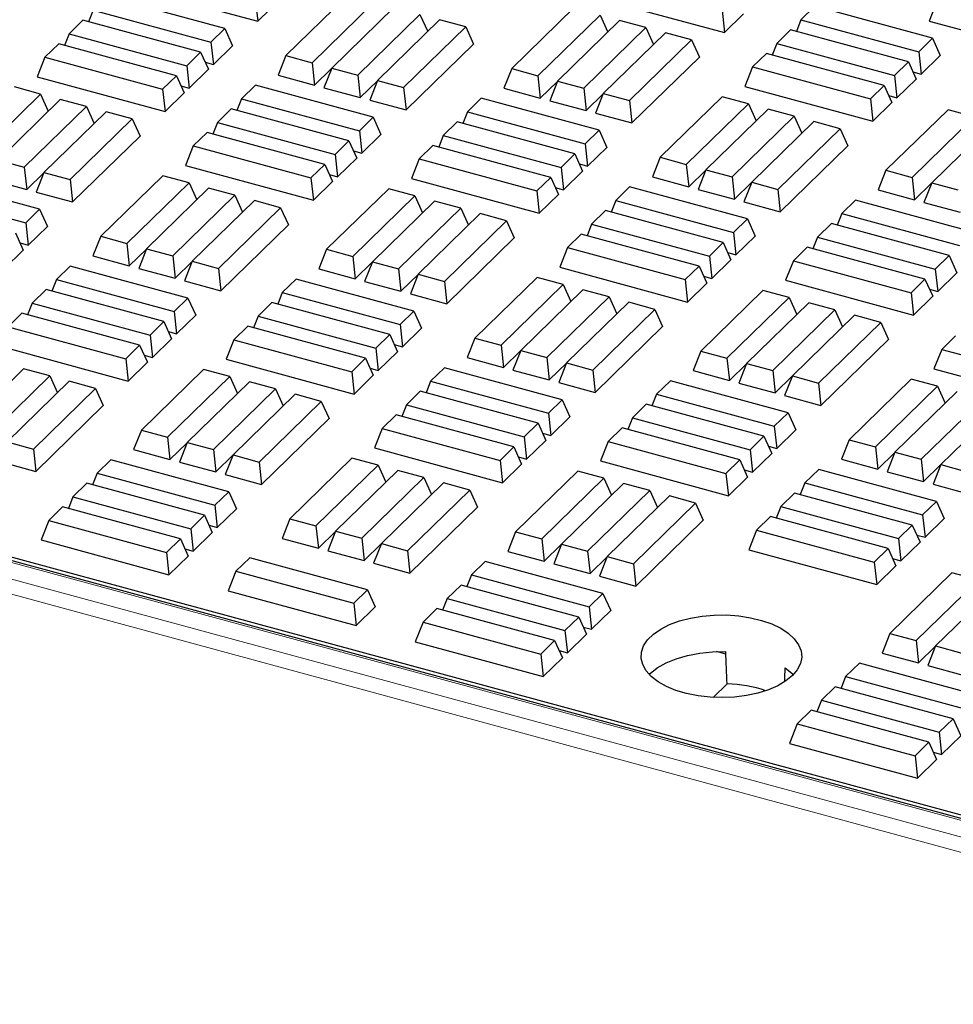
# Model space of a CAD drawing. Units: millimetres. Extents: x 0 to 420, y 0 to 297.
# Drawn here: x 79 to 88, y 48 to 58 of the extents above; entities that cross this region are included whole.
import ezdxf

# ---------------------------------------------------------------- set-up
doc = ezdxf.new("R2010")
doc.units = ezdxf.units.MM

msp = doc.modelspace()

# ---------------------------------------------------------------- linework, layer by layer
at = {"color": 7, "linetype": 'Continuous', "lineweight": 25}
for p, q in [((81.47243, 57.67507), (82.10246, 58.29001)), ((82.31569, 57.92068), (81.73567, 57.35456)), ((81.16563, 57.60676), (80.06646, 57.90549)), ((81.45004, 57.8838), (81.47243, 57.67507)), ((81.98005, 57.28814), (82.56007, 57.85426)), ((84.63568, 57.89374), (85.82965, 57.56925)), ((87.81278, 57.85968), (87.74038, 57.67672)), ((79.9375, 57.77963), (79.89439, 57.67069)), ((79.9375, 57.77963), (81.03668, 57.4809)), ((81.13325, 57.76725), (81.47243, 57.67507)), ((82.7433, 57.80446), (82.16329, 57.23834)), ((82.40767, 57.17192), (82.98769, 57.73804)), ((82.98769, 57.73804), (83.05949, 57.57948)), ((84.42389, 57.79932), (83.84388, 57.2332)), ((84.08826, 57.16679), (84.66828, 57.7329)), ((84.66828, 57.7329), (84.74008, 57.57434)), ((85.80726, 57.77797), (85.82965, 57.56925)), ((85.82965, 57.56925), (86.00863, 57.74394)), ((86.67315, 57.81508), (86.54419, 57.68921)), ((87.77232, 57.51635), (86.67315, 57.81508)), ((79.84081, 57.68525), (79.71186, 57.55939)), ((80.93999, 57.38652), (79.84081, 57.68525)), ((83.17092, 57.68824), (82.5909, 57.12213)), ((83.4153, 57.62182), (83.17092, 57.68824)), ((84.85151, 57.6831), (84.27149, 57.11699)), ((85.09589, 57.61669), (84.85151, 57.6831)), ((86.54419, 57.68921), (86.50108, 57.58028)), ((86.54419, 57.68921), (87.64336, 57.39048)), ((87.74038, 57.67672), (88.07955, 57.58454)), ((79.71186, 57.55939), (79.66875, 57.45045)), ((79.71186, 57.55939), (80.81103, 57.26066)), ((81.03668, 57.4809), (81.16563, 57.60676)), ((81.16563, 57.60676), (81.23804, 57.44686)), ((82.83529, 57.05571), (83.4153, 57.62182)), ((83.4153, 57.62182), (83.48771, 57.46192)), ((84.51587, 57.05057), (85.09589, 57.61669)), ((85.27913, 57.56689), (84.69911, 57.00077)), ((85.09589, 57.61669), (85.16769, 57.45812)), ((85.52351, 57.50047), (85.27913, 57.56689)), ((86.4475, 57.59484), (86.31854, 57.46897)), ((87.54667, 57.29611), (86.4475, 57.59484)), ((61.44279, 57.494), (108.75916, 44.63443)), ((79.61517, 57.46502), (79.48621, 57.33915)), ((80.71434, 57.16628), (79.61517, 57.46502)), ((81.03668, 57.4809), (81.05906, 57.27217)), ((82.85767, 56.84698), (83.48771, 57.46192)), ((84.94349, 56.93435), (85.52351, 57.50047)), ((85.52351, 57.50047), (85.59592, 57.34056)), ((86.31854, 57.46897), (86.27543, 57.36004)), ((86.31854, 57.46897), (87.41771, 57.17024)), ((87.64336, 57.39048), (87.77232, 57.51635)), ((87.77232, 57.51635), (87.84472, 57.35644)), ((108.65272, 44.62907), (61.50406, 57.44306)), ((80.81103, 57.26066), (80.93999, 57.38652)), ((80.93999, 57.38652), (81.01239, 57.22662)), ((81.05906, 57.27217), (81.23804, 57.44686)), ((86.22185, 57.3746), (86.09289, 57.24873)), ((87.32102, 57.07587), (86.22185, 57.3746)), ((87.64336, 57.39048), (87.66575, 57.18176)), ((79.48621, 57.33915), (79.4138, 57.15619)), ((79.48621, 57.33915), (80.58538, 57.04042)), ((80.98232, 57.29303), (81.05906, 57.27217)), ((81.73567, 57.35456), (81.66326, 57.1716)), ((81.73567, 57.35456), (81.98005, 57.28814)), ((81.98005, 57.28814), (82.00244, 57.07942)), ((84.96588, 56.72563), (85.59592, 57.34056)), ((87.41771, 57.17024), (87.54667, 57.29611)), ((87.54667, 57.29611), (87.61908, 57.1362)), ((87.66575, 57.18176), (87.84472, 57.35644)), ((80.81103, 57.26066), (80.83342, 57.05193)), ((80.83342, 57.05193), (81.01239, 57.22662)), ((82.00244, 57.07942), (82.16204, 57.23519)), ((82.16329, 57.23834), (82.09088, 57.05538)), ((82.16329, 57.23834), (82.40767, 57.17192)), ((83.84388, 57.2332), (83.77147, 57.05024)), ((83.84388, 57.2332), (84.08826, 57.16679)), ((86.09289, 57.24873), (86.02049, 57.06577)), ((86.09289, 57.24873), (87.19207, 56.95)), ((87.58901, 57.20261), (87.66575, 57.18176)), ((79.4138, 57.15619), (80.60777, 56.83169)), ((80.58538, 57.04042), (80.71434, 57.16628)), ((80.71434, 57.16628), (80.78675, 57.00638)), ((81.66326, 57.1716), (82.00244, 57.07942)), ((82.40767, 57.17192), (82.43005, 56.9632)), ((82.43005, 56.9632), (82.58966, 57.11897)), ((82.5909, 57.12213), (82.5185, 56.93916)), ((82.5909, 57.12213), (82.83529, 57.05571)), ((84.08826, 57.16679), (84.11064, 56.95806)), ((84.11064, 56.95806), (84.27025, 57.11384)), ((84.27149, 57.11699), (84.19909, 56.93402)), ((84.27149, 57.11699), (84.51587, 57.05057)), ((87.41771, 57.17024), (87.4401, 56.96152)), ((87.4401, 56.96152), (87.61908, 57.1362)), ((78.86638, 56.42923), (79.4464, 56.99535)), ((79.4464, 56.99535), (79.20201, 57.06177)), ((79.4464, 56.99535), (79.51819, 56.83678)), ((80.58538, 57.04042), (80.60777, 56.83169)), ((80.60777, 56.83169), (80.78675, 57.00638)), ((80.75668, 57.07279), (80.83342, 57.05193)), ((81.45126, 57.07752), (81.32231, 56.95166)), ((82.55044, 56.77879), (81.45126, 57.07752)), ((82.09088, 57.05538), (82.43005, 56.9632)), ((82.83529, 57.05571), (82.85767, 56.84698)), ((83.77147, 57.05024), (84.11064, 56.95806)), ((84.51587, 57.05057), (84.53826, 56.84184)), ((84.53826, 56.84184), (84.69786, 56.99762)), ((84.69911, 57.00077), (84.6267, 56.81781)), ((84.69911, 57.00077), (84.94349, 56.93435)), ((86.02049, 57.06577), (87.21445, 56.74128)), ((87.19207, 56.95), (87.32102, 57.07587)), ((87.32102, 57.07587), (87.39343, 56.91597)), ((79.62963, 56.94555), (79.04961, 56.37943)), ((79.87401, 56.87913), (79.62963, 56.94555)), ((81.32231, 56.95166), (81.2792, 56.84272)), ((81.32231, 56.95166), (82.42148, 56.65293)), ((82.5185, 56.93916), (82.85767, 56.84698)), ((83.55991, 56.95605), (83.43096, 56.83018)), ((84.65909, 56.65732), (83.55991, 56.95605)), ((84.19909, 56.93402), (84.53826, 56.84184)), ((84.94349, 56.93435), (84.96588, 56.72563)), ((85.80914, 56.97123), (85.22912, 56.40511)), ((85.4735, 56.3387), (86.05352, 56.90481)), ((86.05352, 56.90481), (85.80914, 56.97123)), ((86.05352, 56.90481), (86.12532, 56.74625)), ((87.19207, 56.95), (87.21445, 56.74128)), ((87.21445, 56.74128), (87.39343, 56.91597)), ((87.36336, 56.98237), (87.4401, 56.96152)), ((79.29399, 56.31301), (79.87401, 56.87913)), ((80.05725, 56.82933), (79.47723, 56.26322)), ((79.87401, 56.87913), (79.94581, 56.72057)), ((80.30163, 56.76291), (80.05725, 56.82933)), ((81.22562, 56.85728), (81.09666, 56.73142)), ((82.32479, 56.55855), (81.22562, 56.85728)), ((83.43096, 56.83018), (83.38785, 56.72125)), ((83.43096, 56.83018), (84.53013, 56.53145)), ((84.6267, 56.81781), (84.96588, 56.72563)), ((86.23676, 56.85501), (85.65674, 56.2889)), ((86.48114, 56.7886), (86.23676, 56.85501)), ((87.91735, 56.84988), (87.33733, 56.28376)), ((88.16173, 56.78346), (87.91735, 56.84988)), ((79.72161, 56.1968), (80.30163, 56.76291)), ((80.30163, 56.76291), (80.37403, 56.60301)), ((81.09666, 56.73142), (81.05355, 56.62248)), ((81.09666, 56.73142), (82.19583, 56.43269)), ((82.42148, 56.65293), (82.55044, 56.77879)), ((82.55044, 56.77879), (82.62284, 56.61889)), ((83.33427, 56.73581), (83.20531, 56.60994)), ((84.43344, 56.43708), (83.33427, 56.73581)), ((85.90112, 56.22248), (86.48114, 56.7886)), ((86.66437, 56.7388), (86.08435, 56.17268)), ((86.48114, 56.7886), (86.55294, 56.63003)), ((86.90876, 56.67238), (86.66437, 56.7388)), ((87.58171, 56.21734), (88.16173, 56.78346)), ((88.34496, 56.73366), (87.76494, 56.16754)), ((80.99997, 56.63705), (80.87101, 56.51118)), ((82.09914, 56.33831), (80.99997, 56.63705)), ((82.42148, 56.65293), (82.44387, 56.4442)), ((84.53013, 56.53145), (84.65909, 56.65732)), ((84.65909, 56.65732), (84.73149, 56.49741)), ((86.32874, 56.10626), (86.90876, 56.67238)), ((86.90876, 56.67238), (86.98116, 56.51247)), ((79.744, 55.98807), (80.37403, 56.60301)), ((82.19583, 56.43269), (82.32479, 56.55855)), ((82.32479, 56.55855), (82.3972, 56.39865)), ((82.44387, 56.4442), (82.62284, 56.61889)), ((83.20531, 56.60994), (83.1622, 56.50101)), ((83.20531, 56.60994), (84.30448, 56.31121)), ((84.53013, 56.53145), (84.55251, 56.32272)), ((80.87101, 56.51118), (80.79861, 56.32822)), ((80.87101, 56.51118), (81.97019, 56.21245)), ((82.36713, 56.46506), (82.44387, 56.4442)), ((83.10862, 56.51557), (82.97966, 56.3897)), ((84.20779, 56.21684), (83.10862, 56.51557)), ((84.55251, 56.32272), (84.73149, 56.49741)), ((86.35112, 55.89754), (86.98116, 56.51247)), ((79.04961, 56.37943), (79.29399, 56.31301)), ((82.19583, 56.43269), (82.21822, 56.22396)), ((82.21822, 56.22396), (82.3972, 56.39865)), ((82.97966, 56.3897), (82.90726, 56.20674)), ((82.97966, 56.3897), (84.07883, 56.09097)), ((84.30448, 56.31121), (84.43344, 56.43708)), ((84.43344, 56.43708), (84.50584, 56.27717)), ((85.22912, 56.40511), (85.15672, 56.22215)), ((85.22912, 56.40511), (85.4735, 56.3387)), ((79.29399, 56.31301), (79.31638, 56.10429)), ((79.31638, 56.10429), (79.47598, 56.26006)), ((79.47723, 56.26322), (79.40482, 56.08025)), ((79.47723, 56.26322), (79.72161, 56.1968)), ((80.79861, 56.32822), (81.99257, 56.00372)), ((81.97019, 56.21245), (82.09914, 56.33831)), ((82.09914, 56.33831), (82.17155, 56.17841)), ((84.30448, 56.31121), (84.32687, 56.10249)), ((84.32687, 56.10249), (84.50584, 56.27717)), ((84.47577, 56.34358), (84.55251, 56.32272)), ((85.4735, 56.3387), (85.49589, 56.12997)), ((85.49589, 56.12997), (85.65549, 56.28575)), ((85.65674, 56.2889), (85.58433, 56.10593)), ((85.65674, 56.2889), (85.90112, 56.22248)), ((87.33733, 56.28376), (87.26492, 56.1008)), ((87.33733, 56.28376), (87.58171, 56.21734)), ((79.4372, 55.91976), (78.33803, 56.21849)), ((78.9772, 56.19647), (79.31638, 56.10429)), ((79.72161, 56.1968), (79.744, 55.98807)), ((80.58726, 56.23368), (80.00724, 55.66756)), ((80.25162, 55.60114), (80.83164, 56.16726)), ((80.83164, 56.16726), (80.58726, 56.23368)), ((80.83164, 56.16726), (80.90344, 56.00869)), ((81.97019, 56.21245), (81.99257, 56.00372)), ((81.99257, 56.00372), (82.17155, 56.17841)), ((82.14148, 56.24482), (82.21822, 56.22396)), ((82.90726, 56.20674), (84.10122, 55.88225)), ((84.07883, 56.09097), (84.20779, 56.21684)), ((84.20779, 56.21684), (84.2802, 56.05694)), ((85.15672, 56.22215), (85.49589, 56.12997)), ((85.90112, 56.22248), (85.92351, 56.01375)), ((85.92351, 56.01375), (86.08311, 56.16953)), ((86.08435, 56.17268), (86.01195, 55.98972)), ((86.08435, 56.17268), (86.32874, 56.10626)), ((87.58171, 56.21734), (87.6041, 56.00862)), ((87.6041, 56.00862), (87.7637, 56.16439)), ((87.76494, 56.16754), (87.69254, 55.98458)), ((87.76494, 56.16754), (88.00933, 56.10112)), ((78.20907, 56.09263), (79.30825, 55.79389)), ((79.40482, 56.08025), (79.744, 55.98807)), ((81.01488, 56.11746), (80.43486, 55.55134)), ((81.25926, 56.05104), (81.01488, 56.11746)), ((82.69546, 56.11232), (82.11545, 55.5462)), ((82.93985, 56.0459), (82.69546, 56.11232)), ((84.07883, 56.09097), (84.10122, 55.88225)), ((84.25013, 56.12334), (84.32687, 56.10249)), ((84.94472, 56.12808), (84.81576, 56.00221)), ((86.04389, 55.82935), (84.94472, 56.12808)), ((85.58433, 56.10593), (85.92351, 56.01375)), ((86.32874, 56.10626), (86.35112, 55.89754)), ((87.26492, 56.1008), (87.6041, 56.00862)), ((80.67924, 55.48492), (81.25926, 56.05104)), ((81.44249, 56.00124), (80.86247, 55.43513)), ((81.25926, 56.05104), (81.33106, 55.89248)), ((81.68687, 55.93482), (81.44249, 56.00124)), ((82.35983, 55.47979), (82.93985, 56.0459)), ((83.12308, 55.9961), (82.54306, 55.42999)), ((82.93985, 56.0459), (83.01165, 55.88734)), ((83.36746, 55.92969), (83.12308, 55.9961)), ((84.10122, 55.88225), (84.2802, 56.05694)), ((84.81576, 56.00221), (84.77265, 55.89328)), ((84.81576, 56.00221), (85.91493, 55.70348)), ((86.01195, 55.98972), (86.35112, 55.89754)), ((87.05336, 56.0066), (86.92441, 55.88074)), ((88.15254, 55.70787), (87.05336, 56.0066)), ((87.69254, 55.98458), (88.03171, 55.8924)), ((79.30825, 55.79389), (79.4372, 55.91976)), ((79.4372, 55.91976), (79.50961, 55.75986)), ((81.10686, 55.36871), (81.68687, 55.93482)), ((81.68687, 55.93482), (81.75928, 55.77492)), ((82.78745, 55.36357), (83.36746, 55.92969)), ((83.36746, 55.92969), (83.43926, 55.77112)), ((84.71907, 55.90784), (84.59011, 55.78197)), ((85.81824, 55.60911), (84.71907, 55.90784)), ((83.5507, 55.87989), (82.97068, 55.31377)), ((83.21506, 55.24735), (83.79508, 55.81347)), ((83.79508, 55.81347), (83.5507, 55.87989)), ((83.79508, 55.81347), (83.86749, 55.65356)), ((85.91493, 55.70348), (86.04389, 55.82935)), ((86.04389, 55.82935), (86.1163, 55.66944)), ((86.92441, 55.88074), (86.8813, 55.7718)), ((86.92441, 55.88074), (88.02358, 55.582)), ((79.30825, 55.79389), (79.33063, 55.58517)), ((79.33063, 55.58517), (79.50961, 55.75986)), ((81.12924, 55.15998), (81.75928, 55.77492)), ((84.59011, 55.78197), (84.547, 55.67304)), ((84.59011, 55.78197), (85.68928, 55.48324)), ((85.91493, 55.70348), (85.93732, 55.49475)), ((86.82772, 55.78636), (86.69876, 55.6605)), ((87.92689, 55.48763), (86.82772, 55.78636)), ((79.21156, 55.69952), (79.28396, 55.53962)), ((80.00724, 55.66756), (79.93483, 55.4846)), ((80.00724, 55.66756), (80.25162, 55.60114)), ((83.23745, 55.03863), (83.86749, 55.65356)), ((84.49342, 55.6876), (84.36446, 55.56173)), ((85.59259, 55.38887), (84.49342, 55.6876)), ((85.93732, 55.49475), (86.1163, 55.66944)), ((86.69876, 55.6605), (86.65565, 55.55156)), ((86.69876, 55.6605), (87.79793, 55.36177)), ((79.10499, 55.36493), (79.28396, 55.53962)), ((79.25389, 55.60603), (79.33063, 55.58517)), ((80.25162, 55.60114), (80.27401, 55.39242)), ((80.27401, 55.39242), (80.43361, 55.54819)), ((80.43486, 55.55134), (80.36245, 55.36838)), ((80.43486, 55.55134), (80.67924, 55.48492)), ((82.11545, 55.5462), (82.04304, 55.36324)), ((82.11545, 55.5462), (82.35983, 55.47979)), ((84.36446, 55.56173), (84.29206, 55.37877)), ((84.36446, 55.56173), (85.46364, 55.263)), ((85.68928, 55.48324), (85.81824, 55.60911)), ((85.81824, 55.60911), (85.89065, 55.4492)), ((86.60207, 55.56613), (86.47311, 55.44026)), ((87.70124, 55.26739), (86.60207, 55.56613)), ((79.93483, 55.4846), (80.27401, 55.39242)), ((80.67924, 55.48492), (80.70162, 55.2762)), ((80.70162, 55.2762), (80.86123, 55.43197)), ((80.86247, 55.43513), (80.79007, 55.25216)), ((80.86247, 55.43513), (81.10686, 55.36871)), ((82.35983, 55.47979), (82.38221, 55.27106)), ((82.54306, 55.42999), (82.47066, 55.24702)), ((82.54306, 55.42999), (82.78745, 55.36357)), ((85.68928, 55.48324), (85.71167, 55.27452)), ((85.71167, 55.27452), (85.89065, 55.4492)), ((85.86058, 55.51561), (85.93732, 55.49475)), ((86.47311, 55.44026), (86.40071, 55.2573)), ((86.47311, 55.44026), (87.57229, 55.14153)), ((87.79793, 55.36177), (87.92689, 55.48763)), ((87.92689, 55.48763), (87.9993, 55.32773)), ((79.72284, 55.39052), (79.59388, 55.26466)), ((80.82201, 55.09179), (79.72284, 55.39052)), ((80.36245, 55.36838), (80.70162, 55.2762)), ((81.10686, 55.36871), (81.12924, 55.15998)), ((82.04304, 55.36324), (82.38221, 55.27106)), ((82.38221, 55.27106), (82.54182, 55.42684)), ((82.78745, 55.36357), (82.80983, 55.15484)), ((84.29206, 55.37877), (85.48602, 55.05428)), ((85.46364, 55.263), (85.59259, 55.38887)), ((85.59259, 55.38887), (85.665, 55.22897)), ((87.79793, 55.36177), (87.82032, 55.15304)), ((79.59388, 55.26466), (79.55077, 55.15572)), ((79.59388, 55.26466), (80.69305, 54.96593)), ((80.79007, 55.25216), (81.12924, 55.15998)), ((81.83148, 55.26905), (81.70253, 55.14318)), ((82.93066, 54.97032), (81.83148, 55.26905)), ((82.47066, 55.24702), (82.80983, 55.15484)), ((82.80983, 55.15484), (82.96943, 55.31062)), ((82.97068, 55.31377), (82.89827, 55.13081)), ((82.97068, 55.31377), (83.21506, 55.24735)), ((83.21506, 55.24735), (83.23745, 55.03863)), ((84.08071, 55.28423), (83.50069, 54.71811)), ((84.32509, 55.21781), (84.08071, 55.28423)), ((85.46364, 55.263), (85.48602, 55.05428)), ((85.63493, 55.29537), (85.71167, 55.27452)), ((86.40071, 55.2573), (87.59467, 54.9328)), ((87.57229, 55.14153), (87.70124, 55.26739)), ((87.70124, 55.26739), (87.77365, 55.10749)), ((87.82032, 55.15304), (87.9993, 55.32773)), ((79.49719, 55.17028), (79.36823, 55.04442)), ((80.59636, 54.87155), (79.49719, 55.17028)), ((83.74507, 54.6517), (84.32509, 55.21781)), ((84.50833, 55.16801), (83.92831, 54.6019)), ((84.32509, 55.21781), (84.39689, 55.05925)), ((84.75271, 55.1016), (84.50833, 55.16801)), ((85.48602, 55.05428), (85.665, 55.22897)), ((86.18892, 55.16287), (85.6089, 54.59676)), ((86.4333, 55.09646), (86.18892, 55.16287)), ((87.74358, 55.1739), (87.82032, 55.15304)), ((80.69305, 54.96593), (80.82201, 55.09179)), ((80.82201, 55.09179), (80.89441, 54.93189)), ((81.70253, 55.14318), (81.65942, 55.03425)), ((81.70253, 55.14318), (82.8017, 54.84445)), ((82.89827, 55.13081), (83.23745, 55.03863)), ((84.17269, 54.53548), (84.75271, 55.1016)), ((84.75271, 55.1016), (84.82451, 54.94303)), ((85.85328, 54.53034), (86.4333, 55.09646)), ((86.4333, 55.09646), (86.5051, 54.93789)), ((87.57229, 55.14153), (87.59467, 54.9328)), ((87.59467, 54.9328), (87.77365, 55.10749)), ((79.36823, 55.04442), (79.32512, 54.93548)), ((79.36823, 55.04442), (80.4674, 54.74569)), ((81.60584, 55.04881), (81.47688, 54.92294)), ((82.70501, 54.75008), (81.60584, 55.04881)), ((82.8017, 54.84445), (82.93066, 54.97032)), ((82.93066, 54.97032), (83.00306, 54.81041)), ((84.93594, 55.0518), (84.35592, 54.48568)), ((84.60031, 54.41926), (85.18033, 54.98538)), ((85.18033, 54.98538), (84.93594, 55.0518)), ((85.18033, 54.98538), (85.25273, 54.82547)), ((86.61653, 55.04666), (86.03651, 54.48054)), ((86.2809, 54.41412), (86.86092, 54.98024)), ((86.86092, 54.98024), (86.61653, 55.04666)), ((86.86092, 54.98024), (86.93271, 54.82168)), ((79.27154, 54.95005), (79.14258, 54.82418)), ((80.37071, 54.65131), (79.27154, 54.95005)), ((80.69305, 54.96593), (80.71544, 54.7572)), ((80.71544, 54.7572), (80.89441, 54.93189)), ((81.47688, 54.92294), (81.43377, 54.81401)), ((81.47688, 54.92294), (82.57605, 54.62421)), ((87.04415, 54.93044), (86.46413, 54.36433)), ((87.28853, 54.86402), (87.04415, 54.93044)), ((79.14258, 54.82418), (80.24176, 54.52545)), ((80.4674, 54.74569), (80.59636, 54.87155)), ((80.59636, 54.87155), (80.66877, 54.71165)), ((81.38019, 54.82857), (81.25123, 54.7027)), ((82.47936, 54.52984), (81.38019, 54.82857)), ((82.8017, 54.84445), (82.82408, 54.63572)), ((82.82408, 54.63572), (83.00306, 54.81041)), ((84.62269, 54.21054), (85.25273, 54.82547)), ((86.70851, 54.29791), (87.28853, 54.86402)), ((87.28853, 54.86402), (87.36094, 54.70412)), ((80.4674, 54.74569), (80.48979, 54.53696)), ((80.48979, 54.53696), (80.66877, 54.71165)), ((80.6387, 54.77806), (80.71544, 54.7572)), ((81.25123, 54.7027), (81.17883, 54.51974)), ((81.25123, 54.7027), (82.3504, 54.40397)), ((82.57605, 54.62421), (82.70501, 54.75008)), ((82.70501, 54.75008), (82.77741, 54.59017)), ((83.50069, 54.71811), (83.42829, 54.53515)), ((83.50069, 54.71811), (83.74507, 54.6517)), ((86.7309, 54.08918), (87.36094, 54.70412)), ((87.98687, 54.73816), (87.85792, 54.61229)), ((79.07018, 54.64122), (80.26414, 54.31672)), ((80.24176, 54.52545), (80.37071, 54.65131)), ((80.37071, 54.65131), (80.44312, 54.49141)), ((82.57605, 54.62421), (82.59844, 54.41549)), ((82.74735, 54.65658), (82.82408, 54.63572)), ((83.74507, 54.6517), (83.76746, 54.44297)), ((83.92831, 54.6019), (83.8559, 54.41893)), ((83.92831, 54.6019), (84.17269, 54.53548)), ((87.85792, 54.61229), (87.78551, 54.42933)), ((87.85792, 54.61229), (88.95709, 54.31356)), ((80.24176, 54.52545), (80.26414, 54.31672)), ((80.41305, 54.55782), (80.48979, 54.53696)), ((81.17883, 54.51974), (82.37279, 54.19525)), ((82.3504, 54.40397), (82.47936, 54.52984)), ((82.47936, 54.52984), (82.55177, 54.36993)), ((82.59844, 54.41549), (82.77741, 54.59017)), ((83.42829, 54.53515), (83.76746, 54.44297)), ((83.76746, 54.44297), (83.92706, 54.59875)), ((84.17269, 54.53548), (84.19508, 54.32675)), ((85.6089, 54.59676), (85.53649, 54.4138)), ((85.6089, 54.59676), (85.85328, 54.53034)), ((85.85328, 54.53034), (85.87567, 54.32162)), ((79.28645, 54.43046), (78.70643, 53.86434)), ((79.53083, 54.36404), (79.28645, 54.43046)), ((80.26414, 54.31672), (80.44312, 54.49141)), ((80.96704, 54.42532), (80.38702, 53.8592)), ((81.21142, 54.3589), (80.96704, 54.42532)), ((82.5217, 54.43634), (82.59844, 54.41549)), ((83.21629, 54.44108), (83.08733, 54.31521)), ((84.31546, 54.14235), (83.21629, 54.44108)), ((83.8559, 54.41893), (84.19508, 54.32675)), ((84.19508, 54.32675), (84.35468, 54.48253)), ((84.35592, 54.48568), (84.28352, 54.30272)), ((84.35592, 54.48568), (84.60031, 54.41926)), ((84.60031, 54.41926), (84.62269, 54.21054)), ((85.87567, 54.32162), (86.03527, 54.47739)), ((86.03651, 54.48054), (85.96411, 54.29758)), ((86.03651, 54.48054), (86.2809, 54.41412)), ((87.78551, 54.42933), (88.97947, 54.10483)), ((78.95081, 53.79792), (79.53083, 54.36404)), ((79.53083, 54.36404), (79.60263, 54.20548)), ((80.6314, 53.79279), (81.21142, 54.3589)), ((81.21142, 54.3589), (81.28322, 54.20034)), ((82.3504, 54.40397), (82.37279, 54.19525)), ((82.37279, 54.19525), (82.55177, 54.36993)), ((85.53649, 54.4138), (85.87567, 54.32162)), ((86.2809, 54.41412), (86.30328, 54.2054)), ((86.30328, 54.2054), (86.46288, 54.36117)), ((86.46413, 54.36433), (86.39172, 54.18136)), ((86.46413, 54.36433), (86.70851, 54.29791)), ((87.57416, 54.33478), (86.99414, 53.76867)), ((87.81854, 54.26837), (87.57416, 54.33478)), ((79.71406, 54.31424), (79.13404, 53.74813)), ((79.37843, 53.68171), (79.95844, 54.24782)), ((79.95844, 54.24782), (79.71406, 54.31424)), ((79.95844, 54.24782), (80.03085, 54.08792)), ((81.39465, 54.3091), (80.81463, 53.74299)), ((81.05902, 53.67657), (81.63903, 54.24268)), ((81.63903, 54.24268), (81.39465, 54.3091)), ((81.63903, 54.24268), (81.71083, 54.08412)), ((83.08733, 54.31521), (83.04422, 54.20628)), ((83.08733, 54.31521), (84.1865, 54.01648)), ((84.28352, 54.30272), (84.62269, 54.21054)), ((85.32493, 54.3196), (85.19598, 54.19374)), ((86.42411, 54.02087), (85.32493, 54.3196)), ((85.96411, 54.29758), (86.30328, 54.2054)), ((86.70851, 54.29791), (86.7309, 54.08918)), ((87.23853, 53.70225), (87.81854, 54.26837)), ((87.81854, 54.26837), (87.89034, 54.1098)), ((81.82227, 54.19289), (81.24225, 53.62677)), ((82.06665, 54.12647), (81.82227, 54.19289)), ((82.99064, 54.22084), (82.86168, 54.09497)), ((84.08981, 53.92211), (82.99064, 54.22084)), ((84.1865, 54.01648), (84.31546, 54.14235)), ((84.31546, 54.14235), (84.38787, 53.98244)), ((85.19598, 54.19374), (85.15287, 54.0848)), ((85.19598, 54.19374), (86.29515, 53.895)), ((86.39172, 54.18136), (86.7309, 54.08918)), ((88.00178, 54.21857), (87.42176, 53.65245)), ((87.66614, 53.58603), (88.24616, 54.15215)), ((79.40081, 53.47298), (80.03085, 54.08792)), ((81.48663, 53.56035), (82.06665, 54.12647)), ((82.06665, 54.12647), (82.13906, 53.96656)), ((82.86168, 54.09497), (82.81857, 53.98604)), ((82.86168, 54.09497), (83.96085, 53.79624)), ((85.09929, 54.09936), (84.97033, 53.9735)), ((86.19846, 53.80063), (85.09929, 54.09936)), ((88.42939, 54.10235), (87.84938, 53.53624)), ((81.50902, 53.35163), (82.13906, 53.96656)), ((82.76499, 54.0006), (82.63603, 53.87473)), ((83.86417, 53.70187), (82.76499, 54.0006)), ((84.1865, 54.01648), (84.20889, 53.80775)), ((84.20889, 53.80775), (84.38787, 53.98244)), ((84.97033, 53.9735), (84.92722, 53.86456)), ((84.97033, 53.9735), (86.0695, 53.67477)), ((86.29515, 53.895), (86.42411, 54.02087)), ((86.42411, 54.02087), (86.49651, 53.86097)), ((82.63603, 53.87473), (82.56363, 53.69177)), ((82.63603, 53.87473), (83.73521, 53.576)), ((83.96085, 53.79624), (84.08981, 53.92211)), ((84.08981, 53.92211), (84.16222, 53.7622)), ((84.87364, 53.87913), (84.74468, 53.75326)), ((85.97281, 53.58039), (84.87364, 53.87913)), ((86.29515, 53.895), (86.31754, 53.68628)), ((80.38702, 53.8592), (80.31461, 53.67624)), ((80.38702, 53.8592), (80.6314, 53.79279)), ((80.6314, 53.79279), (80.65378, 53.58406)), ((83.96085, 53.79624), (83.98324, 53.58752)), ((84.13215, 53.82861), (84.20889, 53.80775)), ((86.0695, 53.67477), (86.19846, 53.80063)), ((86.19846, 53.80063), (86.27087, 53.64073)), ((86.31754, 53.68628), (86.49651, 53.86097)), ((79.13404, 53.74813), (79.37843, 53.68171)), ((79.37843, 53.68171), (79.40081, 53.47298)), ((80.65378, 53.58406), (80.81339, 53.73984)), ((80.81463, 53.74299), (80.74223, 53.56002)), ((80.81463, 53.74299), (81.05902, 53.67657)), ((82.56363, 53.69177), (83.75759, 53.36728)), ((83.73521, 53.576), (83.86417, 53.70187)), ((83.86417, 53.70187), (83.93657, 53.54196)), ((83.98324, 53.58752), (84.16222, 53.7622)), ((84.74468, 53.75326), (84.67228, 53.5703)), ((84.74468, 53.75326), (85.84386, 53.45453)), ((86.2408, 53.70714), (86.31754, 53.68628)), ((86.99414, 53.76867), (86.92174, 53.58571)), ((86.99414, 53.76867), (87.23853, 53.70225)), ((87.23853, 53.70225), (87.26091, 53.49353)), ((80.31461, 53.67624), (80.65378, 53.58406)), ((81.05902, 53.67657), (81.0814, 53.46784)), ((81.0814, 53.46784), (81.241, 53.62362)), ((81.24225, 53.62677), (81.16984, 53.44381)), ((81.24225, 53.62677), (81.48663, 53.56035)), ((82.35228, 53.59723), (81.77226, 53.03111)), ((82.59666, 53.53081), (82.35228, 53.59723)), ((83.9065, 53.60837), (83.98324, 53.58752)), ((86.0695, 53.67477), (86.09189, 53.46604)), ((86.09189, 53.46604), (86.27087, 53.64073)), ((87.26091, 53.49353), (87.42051, 53.6493)), ((87.42176, 53.65245), (87.34935, 53.46949)), ((87.42176, 53.65245), (87.66614, 53.58603)), ((79.06164, 53.56516), (79.40081, 53.47298)), ((80.10305, 53.58205), (79.9741, 53.45618)), ((81.20223, 53.28332), (80.10305, 53.58205)), ((80.74223, 53.56002), (81.0814, 53.46784)), ((81.48663, 53.56035), (81.50902, 53.35163)), ((82.01664, 52.9647), (82.59666, 53.53081)), ((82.59666, 53.53081), (82.66846, 53.37225)), ((83.73521, 53.576), (83.75759, 53.36728)), ((83.75759, 53.36728), (83.93657, 53.54196)), ((84.67228, 53.5703), (85.86624, 53.2458)), ((85.84386, 53.45453), (85.97281, 53.58039)), ((85.97281, 53.58039), (86.04522, 53.42049)), ((86.92174, 53.58571), (87.26091, 53.49353)), ((87.66614, 53.58603), (87.68853, 53.37731)), ((87.68853, 53.37731), (87.84813, 53.53308)), ((87.84938, 53.53624), (87.77697, 53.35327)), ((87.84938, 53.53624), (88.09376, 53.46982)), ((79.9741, 53.45618), (79.93099, 53.34725)), ((79.9741, 53.45618), (81.07327, 53.15745)), ((81.16984, 53.44381), (81.50902, 53.35163)), ((82.7799, 53.48101), (82.19988, 52.9149)), ((82.44426, 52.84848), (83.02428, 53.41459)), ((83.02428, 53.41459), (82.7799, 53.48101)), ((83.02428, 53.41459), (83.09608, 53.25603)), ((84.46049, 53.47587), (83.88047, 52.90976)), ((84.12485, 52.84334), (84.70487, 53.40946)), ((84.70487, 53.40946), (84.46049, 53.47587)), ((84.70487, 53.40946), (84.77667, 53.25089)), ((85.84386, 53.45453), (85.86624, 53.2458)), ((85.86624, 53.2458), (86.04522, 53.42049)), ((86.01515, 53.4869), (86.09189, 53.46604)), ((86.70974, 53.49163), (86.58078, 53.36577)), ((87.80891, 53.1929), (86.70974, 53.49163)), ((87.34935, 53.46949), (87.68853, 53.37731)), ((79.87741, 53.36181), (79.74845, 53.23594)), ((80.97658, 53.06308), (79.87741, 53.36181)), ((83.20751, 53.3648), (82.62749, 52.79868)), ((83.4519, 53.29838), (83.20751, 53.3648)), ((84.8881, 53.35966), (84.30808, 52.79354)), ((85.13249, 53.29324), (84.8881, 53.35966)), ((86.58078, 53.36577), (86.53767, 53.25683)), ((86.58078, 53.36577), (87.67995, 53.06703)), ((87.77697, 53.35327), (88.11614, 53.26109)), ((79.74845, 53.23594), (79.70534, 53.12701)), ((79.74845, 53.23594), (80.84762, 52.93721)), ((81.07327, 53.15745), (81.20223, 53.28332)), ((81.20223, 53.28332), (81.27463, 53.12341)), ((82.87188, 52.73226), (83.4519, 53.29838)), ((83.4519, 53.29838), (83.5243, 53.13847)), ((84.55247, 52.72712), (85.13249, 53.29324)), ((85.31572, 53.24344), (84.7357, 52.67732)), ((85.13249, 53.29324), (85.20428, 53.13468)), ((85.5601, 53.17702), (85.31572, 53.24344)), ((86.48409, 53.27139), (86.35513, 53.14553)), ((87.58326, 52.97266), (86.48409, 53.27139)), ((79.65176, 53.14157), (79.5228, 53.0157)), ((80.75093, 52.84284), (79.65176, 53.14157)), ((81.07327, 53.15745), (81.09565, 52.94872)), ((82.89426, 52.52354), (83.5243, 53.13847)), ((84.98008, 52.61091), (85.5601, 53.17702)), ((85.5601, 53.17702), (85.63251, 53.01712)), ((86.35513, 53.14553), (86.31202, 53.03659)), ((86.35513, 53.14553), (87.45431, 52.8468)), ((87.67995, 53.06703), (87.80891, 53.1929)), ((87.80891, 53.1929), (87.88132, 53.033)), ((80.84762, 52.93721), (80.97658, 53.06308)), ((80.97658, 53.06308), (81.04899, 52.90317)), ((81.09565, 52.94872), (81.27463, 53.12341)), ((86.25844, 53.05116), (86.12949, 52.92529)), ((87.35762, 52.75242), (86.25844, 53.05116)), ((87.67995, 53.06703), (87.70234, 52.85831)), ((79.5228, 53.0157), (79.4504, 52.83274)), ((79.5228, 53.0157), (80.62197, 52.71697)), ((81.01892, 52.96958), (81.09565, 52.94872)), ((81.77226, 53.03111), (81.69986, 52.84815)), ((81.77226, 53.03111), (82.01664, 52.9647)), ((82.01664, 52.9647), (82.03903, 52.75597)), ((85.00247, 52.40218), (85.63251, 53.01712)), ((87.45431, 52.8468), (87.58326, 52.97266)), ((87.58326, 52.97266), (87.65567, 52.81276)), ((87.70234, 52.85831), (87.88132, 53.033)), ((80.84762, 52.93721), (80.87001, 52.72849)), ((80.87001, 52.72849), (81.04899, 52.90317)), ((82.03903, 52.75597), (82.19863, 52.91175)), ((82.19988, 52.9149), (82.12747, 52.73193)), ((82.19988, 52.9149), (82.44426, 52.84848)), ((83.88047, 52.90976), (83.80806, 52.7268)), ((83.88047, 52.90976), (84.12485, 52.84334)), ((86.12949, 52.92529), (86.05708, 52.74233)), ((86.12949, 52.92529), (87.22866, 52.62656)), ((87.6256, 52.87917), (87.70234, 52.85831)), ((79.4504, 52.83274), (80.64436, 52.50825)), ((80.62197, 52.71697), (80.75093, 52.84284)), ((80.75093, 52.84284), (80.82334, 52.68293)), ((81.69986, 52.84815), (82.03903, 52.75597)), ((82.44426, 52.84848), (82.46665, 52.63975)), ((82.46665, 52.63975), (82.62625, 52.79553)), ((82.62749, 52.79868), (82.55509, 52.61572)), ((82.62749, 52.79868), (82.87188, 52.73226)), ((84.12485, 52.84334), (84.14724, 52.63462)), ((84.14724, 52.63462), (84.30684, 52.79039)), ((84.30808, 52.79354), (84.23568, 52.61058)), ((84.30808, 52.79354), (84.55247, 52.72712)), ((87.45431, 52.8468), (87.47669, 52.63807)), ((87.47669, 52.63807), (87.65567, 52.81276)), ((80.62197, 52.71697), (80.64436, 52.50825)), ((80.64436, 52.50825), (80.82334, 52.68293)), ((80.79327, 52.74934), (80.87001, 52.72849)), ((82.12747, 52.73193), (82.46665, 52.63975)), ((82.87188, 52.73226), (82.89426, 52.52354)), ((83.80806, 52.7268), (84.14724, 52.63462)), ((84.55247, 52.72712), (84.57485, 52.5184)), ((84.57485, 52.5184), (84.73445, 52.67417)), ((84.7357, 52.67732), (84.66329, 52.49436)), ((84.7357, 52.67732), (84.98008, 52.61091)), ((86.05708, 52.74233), (87.25104, 52.41783)), ((87.22866, 52.62656), (87.35762, 52.75242)), ((87.35762, 52.75242), (87.43002, 52.59252)), ((81.39858, 52.66694), (81.26962, 52.54107)), ((82.49775, 52.36821), (81.39858, 52.66694)), ((82.55509, 52.61572), (82.89426, 52.52354)), ((83.59651, 52.6326), (83.46755, 52.50674)), ((84.69568, 52.33387), (83.59651, 52.6326)), ((84.23568, 52.61058), (84.57485, 52.5184)), ((84.98008, 52.61091), (85.00247, 52.40218)), ((87.22866, 52.62656), (87.25104, 52.41783)), ((87.25104, 52.41783), (87.43002, 52.59252)), ((87.39995, 52.65893), (87.47669, 52.63807)), ((81.26962, 52.54107), (81.19721, 52.35811)), ((81.26962, 52.54107), (82.36879, 52.24234)), ((83.46755, 52.50674), (83.42444, 52.3978)), ((83.46755, 52.50674), (84.56672, 52.208)), ((84.66329, 52.49436), (85.00247, 52.40218)), ((87.95394, 52.52643), (87.37392, 51.96031)), ((88.19832, 52.46001), (87.95394, 52.52643)), ((83.37086, 52.41236), (83.2419, 52.2865)), ((84.47003, 52.11363), (83.37086, 52.41236)), ((87.6183, 51.8939), (88.19832, 52.46001)), ((88.38155, 52.41021), (87.80154, 51.8441)), ((81.19721, 52.35811), (82.39118, 52.03362)), ((82.36879, 52.24234), (82.49775, 52.36821)), ((82.49775, 52.36821), (82.57016, 52.2083)), ((84.56672, 52.208), (84.69568, 52.33387)), ((84.69568, 52.33387), (84.76808, 52.17397)), ((82.36879, 52.24234), (82.39118, 52.03362)), ((83.2419, 52.2865), (83.19879, 52.17756)), ((83.2419, 52.2865), (84.34107, 51.98777)), ((82.39118, 52.03362), (82.57016, 52.2083)), ((83.14521, 52.19212), (83.01625, 52.06626)), ((84.24438, 51.89339), (83.14521, 52.19212)), ((84.56672, 52.208), (84.58911, 51.99928)), ((84.58911, 51.99928), (84.76808, 52.17397)), ((83.01625, 52.06626), (82.94385, 51.8833)), ((83.01625, 52.06626), (84.11543, 51.76753)), ((84.34107, 51.98777), (84.47003, 52.11363)), ((84.47003, 52.11363), (84.54244, 51.95373)), ((84.34107, 51.98777), (84.36346, 51.77904)), ((84.36346, 51.77904), (84.54244, 51.95373)), ((84.51237, 52.02013), (84.58911, 51.99928)), ((87.37392, 51.96031), (87.30151, 51.77735)), ((87.37392, 51.96031), (87.6183, 51.8939)), ((82.94385, 51.8833), (84.13781, 51.5588)), ((84.11543, 51.76753), (84.24438, 51.89339)), ((84.24438, 51.89339), (84.31679, 51.73349)), ((87.6183, 51.8939), (87.64069, 51.68517)), ((87.80154, 51.8441), (87.72913, 51.66113)), ((87.80154, 51.8441), (88.04592, 51.77768)), ((84.11543, 51.76753), (84.13781, 51.5588)), ((84.28672, 51.7999), (84.36346, 51.77904)), ((85.84279, 51.76669), (85.75629, 51.7902)), ((87.30151, 51.77735), (87.64069, 51.68517)), ((87.64069, 51.68517), (87.80029, 51.84095)), ((84.13781, 51.5588), (84.31679, 51.73349)), ((87.08996, 51.68316), (86.961, 51.55729)), ((88.18913, 51.38443), (87.08996, 51.68316)), ((87.72913, 51.66113), (88.0683, 51.56895)), ((85.85511, 51.48987), (85.72529, 51.36317)), ((86.961, 51.55729), (86.91789, 51.44836)), ((86.961, 51.55729), (88.06017, 51.25856)), ((86.86431, 51.46292), (86.73535, 51.33705)), ((87.96348, 51.16419), (86.86431, 51.46292)), ((86.73535, 51.33705), (86.69224, 51.22812)), ((86.73535, 51.33705), (87.83452, 51.03832)), ((86.63866, 51.24268), (86.5097, 51.11681)), ((87.73784, 50.94395), (86.63866, 51.24268)), ((86.5097, 51.11681), (86.4373, 50.93385)), ((86.5097, 51.11681), (87.60888, 50.81808)), ((87.83452, 51.03832), (87.96348, 51.16419)), ((87.96348, 51.16419), (88.03589, 51.00428)), ((87.83452, 51.03832), (87.85691, 50.82959)), ((86.4373, 50.93385), (87.63126, 50.60936)), ((87.60888, 50.81808), (87.73784, 50.94395)), ((87.73784, 50.94395), (87.81024, 50.78404)), ((87.85691, 50.82959), (88.03589, 51.00428)), ((87.78017, 50.85045), (87.85691, 50.82959)), ((87.60888, 50.81808), (87.63126, 50.60936)), ((87.63126, 50.60936), (87.81024, 50.78404))]:
    msp.add_line(p, q, dxfattribs=at)
at = {"color": 8, "linetype": 'Continuous', "lineweight": 18}
for p, q in [((108.62649, 44.61828), (61.47784, 57.43228)), ((61.35386, 57.31127), (108.50251, 44.49728)), ((108.44495, 44.37123), (61.3072, 57.18226))]:
    msp.add_line(p, q, dxfattribs=at)
at = {"color": 7, "linetype": 'Continuous', "lineweight": 25, "flags": 128}
for points in [[(86.46433, 51.5672), (86.40312, 51.51717), (86.32781, 51.47253), (86.24014, 51.43433), (86.14218, 51.40348), (86.03623, 51.38069), (85.92476, 51.36649), (85.81039, 51.36123), (85.69581, 51.36502), (85.58368, 51.37777), (85.47666, 51.39919), (85.37723, 51.42877), (85.28774, 51.46583), (85.21028, 51.50948), (85.14666, 51.55871), (85.09838, 51.61237), (85.06658, 51.6692), (85.05198, 51.72786), (85.05494, 51.78697), (85.07539, 51.84517), (85.11285, 51.90107), (85.16644, 51.95337), (85.2349, 52.00085), (85.31663, 52.04239), (85.40972, 52.07702), (85.51197, 52.10392), (85.621, 52.12246), (85.73425, 52.13222), (85.84907, 52.13296), (85.96276, 52.12467), (86.07265, 52.10753), (86.17618, 52.08195), (86.27092, 52.04854), (86.35464, 52.00806), (86.42539, 51.96148), (86.4815, 51.90989), (86.52166, 51.85448), (86.54493, 51.79657), (86.55076, 51.73751), (86.53902, 51.67868), (86.50998, 51.62146), (86.46433, 51.5672)], [(85.12892, 51.57604), (85.1377, 51.58488), (85.2032, 51.63787), (85.28451, 51.68469), (85.37948, 51.7241), (85.48559, 51.75507), (85.60005, 51.77676), (85.71982, 51.78862), (85.84173, 51.79032)], [(86.39625, 51.63961), (86.46233, 51.58682), (86.47311, 51.57604)]]:
    msp.add_lwpolyline(points, dxfattribs=at)
at = {"color": 7, "linetype": 'Continuous', "lineweight": 25}
msp.add_arc((85.81838, 50.22431), 1.26609, 71.651702, 88.337855, dxfattribs=at)
for major_axis, ratio, start_param, end_param in [((-0.65702, 18.59295), 0.0194535, 5.1434423, 5.1613085), ((0.66998, 18.23247), 0.0184877, 5.1551628, 5.1630386)]:
    msp.add_ellipse((85.80101, 43.7096), major_axis=major_axis, ratio=ratio, start_param=start_param, end_param=end_param, dxfattribs=at)

doc.saveas('drawing.dxf')
